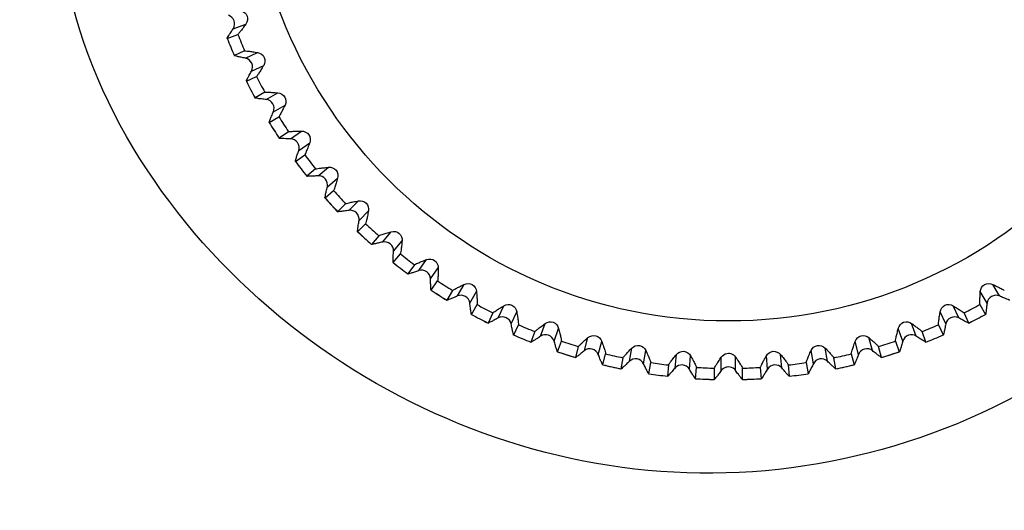
# Model space of a CAD drawing. Extents: x 230 to 4050, y 0 to 2754.
# Drawn here: x 2248 to 2276, y 977 to 991 of the extents above; entities that cross this region are included whole.
import ezdxf

# ---------------------------------------------------------------- set-up
doc = ezdxf.new("R2010")
doc.units = 0
doc.header["$LTSCALE"] = 2
doc.layers.get('0').update_dxf_attribs({"linetype": 'CONTINUOUS'})
doc.layers.add('SUNPOU', color=7, linetype='CONTINUOUS')
doc.styles.get("Standard").update_dxf_attribs({"font": 'romans.shx', "bigfont": 'extfont.shx'})
doc.dimstyles.get("Standard").update_dxf_attribs({"dimscale": 10, "dimtxt": 2, "dimasz": 3, "dimexe": 1, "dimexo": 1, "dimgap": 0.6, "dimtad": 3, "dimdec": 0, "dimzin": 0, "dimdsep": 46, "dimtxsty": 'STANDARD', "dimblk1": 'OPEN', "dimblk2": 'OPEN', "dimsah": 1, "dimcen": 1.5, "dimadec": 0, "dimazin": 0, "dimtfac": 1, "dimtdec": 0, "dimtmove": 0, "dimatfit": 0, "dimldrblk": 'DOTSMALL', "dimfxl": 1, "dimtvp": 1, "dimtolj": 1, "dimtzin": 0, "dimarcsym": 0})
doc.dimstyles.new('STANDARD$0', dxfattribs={"dimscale": 10, "dimtxt": 2, "dimasz": 3, "dimexe": 1, "dimexo": 1, "dimgap": 0.6, "dimtad": 3, "dimdec": 0, "dimzin": 0, "dimdsep": 46, "dimtxsty": 'STANDARD', "dimblk1": 'OPEN', "dimblk2": 'OPEN', "dimsah": 1, "dimcen": 1.5, "dimadec": 0, "dimazin": 0, "dimtfac": 1, "dimtdec": 0, "dimtmove": 0, "dimatfit": 0, "dimldrblk": 'DOTSMALL', "dimfxl": 1, "dimtvp": 1, "dimtolj": 1, "dimtzin": 0, "dimarcsym": 0})

# ---------------------------------------------------------------- blocks, each defined once
blk = doc.blocks.new('_OPEN')
at = {"color": 0, "linetype": 'ByBlock'}
for p, q in [((-1, 0.16667), (0, 0)), ((0, 0), (-1, -0.16667)), ((0, 0), (-1, 0))]:
    blk.add_line(p, q, dxfattribs=at)
blk = doc.blocks.new('*D27')
at = {"layer": 'SUNPOU', "color": 0, "linetype": 'ByBlock', "lineweight": -2}
for p, q in [((2685.861, 1259.937), (2685.861, 554.717)), ((1973.705, 1077.248), (1973.705, 554.717)), ((2003.705, 564.717), (2655.861, 564.717))]:
    blk.add_line(p, q, dxfattribs=at)
at = {"layer": 'SUNPOU', "color": 0, "lineweight": -2, "xscale": 30, "yscale": 30, "zscale": 30, "rotation": 180}
blk.add_blockref('_OPEN', (1973.705, 564.717), dxfattribs=at)
at = {"layer": 'SUNPOU', "color": 0, "lineweight": -2, "xscale": 30, "yscale": 30, "zscale": 30}
blk.add_blockref('_OPEN', (2685.861, 564.717), dxfattribs=at)
at = {"layer": 'SUNPOU', "color": 0, "insert": (2329.783, 580.717), "char_height": 20, "attachment_point": 5}
blk.add_mtext('\\A1;712', dxfattribs=at)
blk = doc.blocks.new('_DotSmall')
at = {"color": 0, "linetype": 'ByBlock', "const_width": 0.5}
blk.add_lwpolyline([(-0.0625, 0, 1), (0.0625, 0, 1)], format="xyb", close=True, dxfattribs=at)
blk = doc.blocks.new('*D28')
at = {"layer": 'SUNPOU', "color": 0, "linetype": 'ByBlock', "lineweight": -2}
for p, q in [((2685.868, 1260.177), (2685.868, 604.717)), ((2036.868, 1189.595), (2036.868, 604.717)), ((2066.868, 614.717), (2655.868, 614.717))]:
    blk.add_line(p, q, dxfattribs=at)
at = {"layer": 'SUNPOU', "color": 0, "lineweight": -2, "xscale": 30, "yscale": 30, "zscale": 30, "rotation": 180}
blk.add_blockref('_OPEN', (2036.868, 614.717), dxfattribs=at)
at = {"layer": 'SUNPOU', "color": 0, "lineweight": -2, "xscale": 30, "yscale": 30, "zscale": 30}
blk.add_blockref('_OPEN', (2685.868, 614.717), dxfattribs=at)
at = {"layer": 'SUNPOU', "color": 0, "insert": (2361.368, 630.717), "char_height": 20, "attachment_point": 5}
blk.add_mtext('\\A1;649', dxfattribs=at)
blk = doc.blocks.new('*D20')
at = {"layer": 'SUNPOU', "color": 0, "lineweight": -2}
for p, q in [((2166.16, 1072.573), (2396.696, 1072.573)), ((2386.696, 962.194), (2386.696, 1042.573)), ((2247.815, 932.194), (2396.696, 932.194))]:
    blk.add_line(p, q, dxfattribs=at)
at = {"layer": 'SUNPOU', "color": 0, "lineweight": -2, "xscale": 30, "yscale": 30, "zscale": 30}
for p, rotation in [((2386.696, 1072.573), 90), ((2386.696, 932.194), 270)]:
    blk.add_blockref('_OPEN', p, dxfattribs=dict(at, rotation=rotation))
at = {"layer": 'SUNPOU', "color": 0, "insert": (2370.696, 1002.384), "char_height": 20, "attachment_point": 5, "rotation": 90}
blk.add_mtext('\\A1;140', dxfattribs=at)
blk = doc.blocks.new('*D22')
at = {"layer": 'SUNPOU', "color": 0, "lineweight": -2}
for p, q in [((2166.16, 1072.573), (2346.696, 1072.573)), ((2336.696, 987.774), (2336.696, 1042.573)), ((2247.743, 957.774), (2346.696, 957.774))]:
    blk.add_line(p, q, dxfattribs=at)
at = {"layer": 'SUNPOU', "color": 0, "lineweight": -2, "xscale": 30, "yscale": 30, "zscale": 30}
for p, rotation in [((2336.696, 1072.573), 90), ((2336.696, 957.774), 270)]:
    blk.add_blockref('_OPEN', p, dxfattribs=dict(at, rotation=rotation))
at = {"layer": 'SUNPOU', "color": 0, "insert": (2320.696, 1015.174), "char_height": 20, "attachment_point": 5, "rotation": 90}
blk.add_mtext('\\A1;115', dxfattribs=at)

msp = doc.modelspace()

# ---------------------------------------------------------------- linework, layer by layer
at = {"color": 2}
for p, q in [((2254.034, 990.675), (2254.396, 990.807)), ((2253.861, 990.397), (2254.166, 990.508)), ((2253.861, 990.397), (2253.86, 990.397)), ((2254.066, 989.9), (2254.067, 989.901)), ((2254.361, 990.037), (2254.067, 989.901)), ((2254.385, 989.826), (2254.735, 989.989)), ((2254.558, 989.455), (2254.908, 989.618)), ((2254.411, 989.164), (2254.704, 989.301)), ((2254.411, 989.164), (2254.409, 989.164)), ((2254.939, 988.849), (2254.659, 988.687)), ((2254.982, 988.641), (2255.316, 988.834)), ((2254.658, 988.686), (2254.659, 988.687)), ((2255.187, 988.286), (2255.521, 988.479)), ((2255.065, 987.983), (2255.064, 987.983)), ((2255.065, 987.983), (2255.346, 988.145)), ((2255.619, 987.715), (2255.354, 987.53)), ((2255.68, 987.512), (2255.996, 987.733)), ((2255.354, 987.528), (2255.354, 987.53)), ((2255.915, 987.176), (2256.231, 987.397)), ((2255.82, 986.864), (2256.086, 987.049)), ((2255.82, 986.864), (2255.819, 986.864)), ((2256.396, 986.645), (2256.148, 986.437)), ((2256.474, 986.448), (2256.77, 986.696)), ((2256.147, 986.436), (2256.148, 986.437)), ((2256.737, 986.134), (2257.033, 986.382)), ((2256.67, 985.814), (2256.918, 986.023)), ((2256.669, 985.814), (2257.033, 985.417)), ((2256.67, 985.814), (2256.669, 985.814)), ((2257.262, 985.647), (2257.033, 985.418)), ((2257.358, 985.457), (2257.63, 985.73)), ((2257.033, 985.417), (2257.033, 985.418)), ((2257.647, 985.167), (2257.92, 985.44)), ((2257.608, 984.843), (2257.837, 985.072)), ((2257.607, 984.843), (2258.004, 984.479)), ((2257.608, 984.843), (2257.607, 984.843)), ((2258.324, 984.547), (2258.572, 984.843)), ((2258.004, 984.479), (2258.005, 984.48)), ((2258.213, 984.728), (2258.005, 984.48)), ((2258.638, 984.284), (2258.886, 984.579)), ((2258.627, 983.957), (2258.835, 984.206)), ((2258.627, 983.957), (2258.626, 983.957)), ((2259.366, 983.725), (2259.588, 984.041)), ((2259.24, 983.895), (2259.054, 983.63)), ((2259.054, 983.629), (2259.054, 983.63)), ((2259.702, 983.49), (2259.923, 983.806)), ((2259.72, 983.164), (2259.905, 983.429)), ((2259.72, 983.164), (2259.719, 983.164)), ((2260.335, 983.156), (2260.173, 982.875)), ((2260.476, 982.997), (2260.669, 983.331)), ((2260.831, 982.792), (2261.024, 983.126)), ((2275.691, 982.792), (2275.498, 983.126)), ((2276.046, 982.997), (2275.853, 983.331)), ((2260.173, 982.874), (2260.173, 982.875)), ((2260.877, 982.469), (2261.039, 982.749)), ((2261.491, 982.514), (2261.354, 982.22)), ((2261.645, 982.368), (2261.808, 982.718)), ((2262.017, 982.195), (2262.18, 982.544)), ((2274.506, 982.195), (2274.343, 982.544)), ((2274.877, 982.368), (2274.714, 982.718)), ((2275.168, 982.22), (2275.031, 982.514)), ((2275.483, 982.749), (2275.645, 982.469)), ((2260.877, 982.469), (2260.876, 982.468)), ((2261.354, 982.219), (2261.354, 982.22)), ((2262.865, 981.843), (2262.997, 982.206)), ((2273.657, 981.843), (2273.525, 982.206)), ((2275.168, 982.22), (2275.168, 982.219)), ((2275.646, 982.468), (2275.645, 982.469)), ((2262.091, 981.877), (2262.228, 982.17)), ((2262.698, 981.975), (2262.587, 981.671)), ((2263.25, 981.703), (2263.382, 982.066)), ((2273.273, 981.703), (2273.141, 982.066)), ((2273.935, 981.671), (2273.824, 981.975)), ((2274.295, 982.17), (2274.431, 981.877)), ((2262.091, 981.877), (2262.09, 981.876)), ((2262.588, 981.67), (2262.587, 981.671)), ((2263.351, 981.393), (2263.462, 981.697)), ((2264.125, 981.427), (2264.225, 981.8)), ((2264.521, 981.321), (2264.621, 981.694)), ((2272.001, 981.321), (2271.901, 981.694)), ((2272.397, 981.427), (2272.297, 981.8)), ((2273.06, 981.697), (2273.171, 981.393)), ((2273.935, 981.671), (2273.934, 981.67)), ((2274.432, 981.876), (2274.431, 981.877)), ((2263.351, 981.393), (2263.35, 981.392)), ((2263.35, 981.392), (2263.864, 981.23)), ((2263.948, 981.544), (2263.864, 981.231)), ((2265.417, 981.123), (2265.484, 981.502)), ((2265.821, 981.051), (2265.888, 981.431)), ((2270.701, 981.051), (2270.634, 981.431)), ((2271.105, 981.123), (2271.038, 981.502)), ((2272.658, 981.231), (2272.574, 981.544)), ((2272.658, 981.23), (2273.172, 981.392)), ((2273.172, 981.392), (2273.171, 981.393)), ((2263.864, 981.23), (2263.864, 981.231)), ((2264.649, 981.021), (2264.733, 981.334)), ((2265.23, 981.224), (2265.174, 980.905)), ((2265.975, 980.763), (2266.031, 981.082)), ((2266.731, 980.932), (2266.765, 981.316)), ((2267.139, 980.896), (2267.173, 981.28)), ((2268.056, 980.856), (2268.056, 981.242)), ((2268.466, 980.856), (2268.466, 981.242)), ((2269.383, 980.896), (2269.35, 981.28)), ((2269.791, 980.932), (2269.758, 981.316)), ((2270.491, 981.082), (2270.547, 980.763)), ((2271.348, 980.905), (2271.292, 981.224)), ((2271.789, 981.334), (2271.873, 981.021)), ((2272.658, 981.231), (2272.658, 981.23)), ((2264.649, 981.021), (2264.648, 981.02)), ((2264.648, 981.02), (2265.175, 980.904)), ((2265.175, 980.904), (2265.174, 980.905)), ((2266.536, 981.016), (2266.508, 980.693)), ((2267.318, 980.622), (2267.346, 980.945)), ((2267.855, 980.923), (2267.855, 980.599)), ((2268.668, 980.599), (2268.668, 980.923)), ((2269.176, 980.945), (2269.205, 980.622)), ((2270.014, 980.693), (2269.986, 981.016)), ((2271.348, 980.904), (2271.874, 981.02)), ((2271.348, 980.905), (2271.348, 980.904)), ((2271.874, 981.02), (2271.873, 981.021)), ((2265.975, 980.763), (2265.974, 980.763)), ((2266.508, 980.692), (2266.508, 980.693)), ((2267.318, 980.622), (2267.317, 980.622)), ((2267.855, 980.598), (2267.855, 980.599)), ((2268.668, 980.599), (2268.667, 980.598)), ((2269.205, 980.622), (2269.205, 980.622)), ((2270.014, 980.693), (2270.014, 980.692)), ((2270.548, 980.763), (2270.547, 980.763))]:
    msp.add_line(p, q, dxfattribs=at)
msp.add_circle((2268.261, 996.071), 13.792, dxfattribs=at)
for radius, start, end in [(15.153, 201.5368, 203.4632), (15.478, 201.5026, 203.4974), (15.477, 201.505, 203.495), (15.153, 206.5368, 208.4632), (15.478, 206.5026, 208.4974), (15.477, 206.505, 208.495), (15.478, 211.5026, 213.4974), (15.477, 211.505, 213.495), (15.153, 211.5368, 213.4632), (15.153, 216.5368, 218.4632), (15.478, 216.5026, 218.4974), (15.477, 216.505, 218.495), (15.153, 221.5368, 223.4632), (15.477, 221.505, 223.495), (15.153, 226.5368, 228.4632), (15.477, 226.505, 228.495), (15.153, 231.5368, 233.4632), (15.478, 231.5026, 233.4974), (15.477, 231.505, 233.495), (15.153, 236.5368, 238.4632), (15.478, 236.5026, 238.4974), (15.477, 236.505, 238.495), (15.153, 241.5368, 243.4632), (15.153, 296.5368, 298.4632), (15.478, 241.5026, 243.4974), (15.477, 241.505, 243.495), (15.477, 296.505, 298.495), (15.478, 296.5026, 298.4974), (15.153, 246.5368, 248.4632), (15.153, 291.5368, 293.4632), (15.478, 246.5026, 248.4974), (15.477, 246.505, 248.495), (15.153, 251.5368, 253.4632), (15.153, 286.5368, 288.4632), (15.478, 291.5026, 293.4974), (15.477, 291.505, 293.495), (15.477, 251.505, 253.495), (15.477, 286.505, 288.495), (15.153, 256.5368, 258.4632), (15.153, 261.5368, 263.4632), (15.153, 276.5368, 278.4632), (15.153, 281.5368, 283.4632), (15.477, 256.505, 258.495), (15.153, 266.5368, 268.4632), (15.153, 271.5368, 273.4632), (15.477, 281.505, 283.495), (15.478, 261.5026, 263.4974), (15.477, 261.505, 263.495), (15.478, 266.5026, 268.4974), (15.477, 266.505, 268.495), (15.478, 271.5026, 273.4974), (15.477, 271.505, 273.495), (15.478, 276.5026, 278.4974), (15.477, 276.505, 278.495)]:
    msp.add_arc((2268.261, 996.071), radius, start, end, dxfattribs=at)
for points, knots in [([(2285.447, 991.525), (2284.612, 987.627), (2279.587, 980.417), (2267.443, 976.586), (2255.566, 980.677), (2250.416, 987.538), (2249.421, 991.341)], [0, 0, 0, 0, 0.251633, 0.502997, 0.751919, 1, 1, 1, 1]), ([(2254.034, 990.675), (2254.076, 990.738), (2254.098, 990.916), (2253.967, 991.038), (2253.894, 991.059)], [0, 0, 0, 0, 0.499986, 1, 1, 1, 1]), ([(2254.256, 991.191), (2254.332, 991.173), (2254.474, 991.053), (2254.442, 990.869), (2254.396, 990.807)], [0, 0, 0, 0, 0.500254, 1, 1, 1, 1]), ([(2254.396, 990.807), (2254.366, 990.766), (2254.312, 990.694), (2254.244, 990.599), (2254.195, 990.545), (2254.175, 990.512), (2254.166, 990.508)], [0, 0, 0, 0, 0.403805, 0.715128, 0.917709, 1, 1, 1, 1]), ([(2253.86, 990.397), (2253.857, 990.405), (2253.883, 990.433), (2253.907, 990.486), (2253.967, 990.571), (2254.009, 990.637), (2254.034, 990.675)], [0, 0, 0, 0, 0.075535, 0.275309, 0.588535, 1, 1, 1, 1]), ([(2254.385, 989.826), (2254.341, 989.835), (2254.265, 989.852), (2254.162, 989.87), (2254.108, 989.891), (2254.07, 989.892), (2254.066, 989.9)], [0, 0, 0, 0, 0.411462, 0.72469, 0.924464, 1, 1, 1, 1]), ([(2254.361, 990.037), (2254.37, 990.042), (2254.408, 990.032), (2254.48, 990.029), (2254.596, 990.01), (2254.684, 989.997), (2254.735, 989.989)], [0, 0, 0, 0, 0.082283, 0.284815, 0.596104, 1, 1, 1, 1]), ([(2254.735, 989.989), (2254.811, 989.978), (2254.964, 989.87), (2254.948, 989.685), (2254.908, 989.618)], [0, 0, 0, 0, 0.500023, 1, 1, 1, 1]), ([(2254.558, 989.455), (2254.595, 989.522), (2254.601, 989.701), (2254.46, 989.811), (2254.385, 989.826)], [0, 0, 0, 0, 0.499986, 1, 1, 1, 1]), ([(2254.908, 989.618), (2254.881, 989.575), (2254.834, 989.499), (2254.775, 989.398), (2254.73, 989.34), (2254.713, 989.305), (2254.704, 989.301)], [0, 0, 0, 0, 0.403805, 0.715128, 0.917709, 1, 1, 1, 1]), ([(2254.409, 989.164), (2254.406, 989.171), (2254.429, 989.201), (2254.448, 989.256), (2254.501, 989.347), (2254.537, 989.416), (2254.558, 989.455)], [0, 0, 0, 0, 0.075535, 0.275309, 0.588535, 1, 1, 1, 1]), ([(2254.939, 988.849), (2254.948, 988.854), (2254.987, 988.848), (2255.06, 988.851), (2255.176, 988.842), (2255.266, 988.837), (2255.316, 988.834)], [0, 0, 0, 0, 0.082283, 0.284815, 0.596104, 1, 1, 1, 1]), ([(2255.316, 988.834), (2255.394, 988.829), (2255.555, 988.735), (2255.555, 988.549), (2255.521, 988.479)], [0, 0, 0, 0, 0.500254, 1, 1, 1, 1]), ([(2254.982, 988.641), (2254.937, 988.646), (2254.86, 988.656), (2254.756, 988.664), (2254.7, 988.681), (2254.662, 988.679), (2254.658, 988.686)], [0, 0, 0, 0, 0.411462, 0.72469, 0.924464, 1, 1, 1, 1]), ([(2255.187, 988.286), (2255.217, 988.356), (2255.208, 988.535), (2255.058, 988.632), (2254.982, 988.641)], [0, 0, 0, 0, 0.499986, 1, 1, 1, 1]), ([(2255.521, 988.479), (2255.499, 988.433), (2255.458, 988.354), (2255.408, 988.248), (2255.369, 988.187), (2255.355, 988.15), (2255.346, 988.145)], [0, 0, 0, 0, 0.403805, 0.715128, 0.917709, 1, 1, 1, 1]), ([(2255.064, 987.983), (2255.06, 987.99), (2255.081, 988.021), (2255.095, 988.078), (2255.139, 988.173), (2255.169, 988.245), (2255.187, 988.286)], [0, 0, 0, 0, 0.075535, 0.275309, 0.588535, 1, 1, 1, 1]), ([(2255.619, 987.715), (2255.628, 987.721), (2255.667, 987.718), (2255.739, 987.728), (2255.856, 987.729), (2255.945, 987.732), (2255.996, 987.733)], [0, 0, 0, 0, 0.082283, 0.284815, 0.596104, 1, 1, 1, 1]), ([(2255.996, 987.733), (2256.074, 987.735), (2256.243, 987.656), (2256.259, 987.47), (2256.231, 987.397)], [0, 0, 0, 0, 0.500254, 1, 1, 1, 1]), ([(2255.68, 987.512), (2255.635, 987.513), (2255.557, 987.516), (2255.453, 987.516), (2255.396, 987.527), (2255.358, 987.522), (2255.354, 987.528)], [0, 0, 0, 0, 0.411462, 0.72469, 0.924464, 1, 1, 1, 1]), ([(2255.915, 987.176), (2255.939, 987.248), (2255.914, 987.426), (2255.756, 987.51), (2255.68, 987.512)], [0, 0, 0, 0, 0.499986, 1, 1, 1, 1]), ([(2256.231, 987.397), (2256.213, 987.35), (2256.179, 987.267), (2256.138, 987.158), (2256.105, 987.093), (2256.094, 987.055), (2256.086, 987.049)], [0, 0, 0, 0, 0.403805, 0.715128, 0.917709, 1, 1, 1, 1]), ([(2255.819, 986.864), (2255.814, 986.87), (2255.833, 986.903), (2255.841, 986.961), (2255.877, 987.059), (2255.901, 987.134), (2255.915, 987.176)], [0, 0, 0, 0, 0.075535, 0.275309, 0.588535, 1, 1, 1, 1]), ([(2256.396, 986.645), (2256.404, 986.652), (2256.443, 986.652), (2256.514, 986.668), (2256.63, 986.679), (2256.719, 986.69), (2256.77, 986.696)], [0, 0, 0, 0, 0.082283, 0.284815, 0.596104, 1, 1, 1, 1]), ([(2256.737, 986.134), (2256.755, 986.208), (2256.715, 986.382), (2256.55, 986.453), (2256.474, 986.448)], [0, 0, 0, 0, 0.499986, 1, 1, 1, 1]), ([(2256.77, 986.696), (2256.847, 986.704), (2257.022, 986.64), (2257.055, 986.456), (2257.033, 986.382)], [0, 0, 0, 0, 0.500254, 1, 1, 1, 1]), ([(2256.474, 986.448), (2256.429, 986.445), (2256.351, 986.441), (2256.247, 986.432), (2256.189, 986.438), (2256.152, 986.43), (2256.147, 986.436)], [0, 0, 0, 0, 0.411462, 0.72469, 0.924464, 1, 1, 1, 1]), ([(2257.033, 986.382), (2257.019, 986.333), (2256.993, 986.248), (2256.961, 986.135), (2256.933, 986.068), (2256.926, 986.029), (2256.918, 986.023)], [0, 0, 0, 0, 0.403805, 0.715128, 0.917709, 1, 1, 1, 1]), ([(2256.669, 985.814), (2256.664, 985.82), (2256.679, 985.855), (2256.682, 985.914), (2256.71, 986.014), (2256.727, 986.09), (2256.737, 986.134)], [0, 0, 0, 0, 0.075535, 0.275309, 0.588535, 1, 1, 1, 1]), ([(2257.262, 985.647), (2257.27, 985.654), (2257.309, 985.658), (2257.378, 985.68), (2257.493, 985.701), (2257.581, 985.72), (2257.63, 985.73)], [0, 0, 0, 0, 0.082283, 0.284815, 0.596104, 1, 1, 1, 1]), ([(2257.63, 985.73), (2257.707, 985.745), (2257.887, 985.696), (2257.935, 985.516), (2257.92, 985.44)], [0, 0, 0, 0, 0.500254, 1, 1, 1, 1]), ([(2257.358, 985.457), (2257.313, 985.45), (2257.236, 985.44), (2257.133, 985.422), (2257.075, 985.423), (2257.039, 985.411), (2257.033, 985.417)], [0, 0, 0, 0, 0.411462, 0.72469, 0.924464, 1, 1, 1, 1]), ([(2257.647, 985.167), (2257.659, 985.243), (2257.603, 985.413), (2257.433, 985.468), (2257.358, 985.457)], [0, 0, 0, 0, 0.499986, 1, 1, 1, 1]), ([(2257.92, 985.44), (2257.91, 985.39), (2257.892, 985.303), (2257.87, 985.188), (2257.848, 985.119), (2257.845, 985.08), (2257.837, 985.072)], [0, 0, 0, 0, 0.403805, 0.715128, 0.917709, 1, 1, 1, 1]), ([(2257.607, 984.843), (2257.601, 984.849), (2257.613, 984.884), (2257.612, 984.943), (2257.63, 985.046), (2257.64, 985.123), (2257.647, 985.167)], [0, 0, 0, 0, 0.075535, 0.275309, 0.588535, 1, 1, 1, 1]), ([(2258.213, 984.728), (2258.219, 984.736), (2258.258, 984.743), (2258.325, 984.771), (2258.438, 984.802), (2258.523, 984.828), (2258.572, 984.843)], [0, 0, 0, 0, 0.082283, 0.284815, 0.596104, 1, 1, 1, 1]), ([(2258.572, 984.843), (2258.647, 984.864), (2258.83, 984.832), (2258.894, 984.657), (2258.886, 984.579)], [0, 0, 0, 0, 0.500254, 1, 1, 1, 1]), ([(2258.324, 984.547), (2258.281, 984.537), (2258.204, 984.52), (2258.104, 984.492), (2258.045, 984.489), (2258.011, 984.473), (2258.004, 984.479)], [0, 0, 0, 0, 0.411462, 0.72469, 0.924464, 1, 1, 1, 1]), ([(2258.638, 984.284), (2258.643, 984.36), (2258.573, 984.525), (2258.398, 984.565), (2258.324, 984.547)], [0, 0, 0, 0, 0.499986, 1, 1, 1, 1]), ([(2258.886, 984.579), (2258.88, 984.529), (2258.87, 984.44), (2258.858, 984.324), (2258.843, 984.253), (2258.842, 984.214), (2258.835, 984.206)], [0, 0, 0, 0, 0.403805, 0.715128, 0.917709, 1, 1, 1, 1]), ([(2258.626, 983.957), (2258.62, 983.962), (2258.629, 983.999), (2258.622, 984.057), (2258.632, 984.161), (2258.635, 984.239), (2258.638, 984.284)], [0, 0, 0, 0, 0.075535, 0.275309, 0.588535, 1, 1, 1, 1]), ([(2259.24, 983.895), (2259.246, 983.904), (2259.283, 983.915), (2259.348, 983.948), (2259.457, 983.989), (2259.54, 984.023), (2259.588, 984.041)], [0, 0, 0, 0, 0.082298, 0.284864, 0.596159, 1, 1, 1, 1]), ([(2259.588, 984.041), (2259.66, 984.069), (2259.846, 984.053), (2259.925, 983.884), (2259.923, 983.806)], [0, 0, 0, 0, 0.500255, 1, 1, 1, 1]), ([(2259.366, 983.725), (2259.324, 983.711), (2259.249, 983.687), (2259.152, 983.651), (2259.094, 983.642), (2259.06, 983.624), (2259.054, 983.629)], [0, 0, 0, 0, 0.411424, 0.724679, 0.924452, 1, 1, 1, 1]), ([(2259.702, 983.49), (2259.7, 983.566), (2259.616, 983.724), (2259.439, 983.749), (2259.366, 983.725)], [0, 0, 0, 0, 0.499627, 1, 1, 1, 1]), ([(2259.923, 983.806), (2259.922, 983.755), (2259.919, 983.666), (2259.918, 983.549), (2259.908, 983.477), (2259.911, 983.438), (2259.905, 983.429)], [0, 0, 0, 0, 0.403805, 0.715128, 0.917709, 1, 1, 1, 1]), ([(2259.719, 983.163), (2259.712, 983.168), (2259.717, 983.205), (2259.706, 983.263), (2259.706, 983.367), (2259.703, 983.445), (2259.702, 983.49)], [0, 0, 0, 0, 0.075535, 0.275309, 0.588535, 1, 1, 1, 1]), ([(2260.669, 983.331), (2260.739, 983.365), (2260.925, 983.365), (2261.019, 983.203), (2261.024, 983.126)], [0, 0, 0, 0, 0.500254, 1, 1, 1, 1]), ([(2275.498, 983.126), (2275.503, 983.204), (2275.597, 983.365), (2275.783, 983.365), (2275.853, 983.331)], [0, 0, 0, 0, 0.500254, 1, 1, 1, 1]), ([(2260.335, 983.156), (2260.34, 983.164), (2260.377, 983.178), (2260.438, 983.217), (2260.544, 983.268), (2260.624, 983.308), (2260.669, 983.331)], [0, 0, 0, 0, 0.082283, 0.284815, 0.596104, 1, 1, 1, 1]), ([(2261.024, 983.126), (2261.027, 983.075), (2261.032, 982.986), (2261.041, 982.869), (2261.038, 982.797), (2261.044, 982.758), (2261.039, 982.749)], [0, 0, 0, 0, 0.403805, 0.715128, 0.917709, 1, 1, 1, 1]), ([(2275.483, 982.749), (2275.478, 982.758), (2275.484, 982.797), (2275.481, 982.869), (2275.49, 982.986), (2275.495, 983.075), (2275.498, 983.126)], [0, 0, 0, 0, 0.082283, 0.284815, 0.596104, 1, 1, 1, 1]), ([(2275.853, 983.331), (2275.899, 983.308), (2275.978, 983.268), (2276.084, 983.217), (2276.145, 983.178), (2276.182, 983.164), (2276.187, 983.156)], [0, 0, 0, 0, 0.403805, 0.715128, 0.917709, 1, 1, 1, 1]), ([(2260.476, 982.997), (2260.435, 982.979), (2260.363, 982.949), (2260.269, 982.904), (2260.212, 982.891), (2260.18, 982.87), (2260.173, 982.874)], [0, 0, 0, 0, 0.411462, 0.72469, 0.924464, 1, 1, 1, 1]), ([(2260.831, 982.792), (2260.822, 982.868), (2260.725, 983.018), (2260.546, 983.027), (2260.476, 982.997)], [0, 0, 0, 0, 0.499986, 1, 1, 1, 1]), ([(2260.876, 982.468), (2260.869, 982.472), (2260.871, 982.51), (2260.855, 982.566), (2260.846, 982.67), (2260.836, 982.747), (2260.831, 982.792)], [0, 0, 0, 0, 0.075535, 0.275309, 0.588535, 1, 1, 1, 1]), ([(2275.691, 982.792), (2275.686, 982.747), (2275.676, 982.67), (2275.667, 982.566), (2275.651, 982.51), (2275.653, 982.472), (2275.646, 982.468)], [0, 0, 0, 0, 0.411462, 0.72469, 0.924464, 1, 1, 1, 1]), ([(2276.046, 982.997), (2275.976, 983.027), (2275.797, 983.018), (2275.7, 982.868), (2275.691, 982.792)], [0, 0, 0, 0, 0.499986, 1, 1, 1, 1]), ([(2276.349, 982.874), (2276.342, 982.87), (2276.31, 982.891), (2276.253, 982.904), (2276.159, 982.949), (2276.087, 982.979), (2276.046, 982.997)], [0, 0, 0, 0, 0.075535, 0.275309, 0.588535, 1, 1, 1, 1]), ([(2261.491, 982.514), (2261.495, 982.523), (2261.531, 982.54), (2261.588, 982.584), (2261.689, 982.644), (2261.765, 982.691), (2261.808, 982.718)], [0, 0, 0, 0, 0.082283, 0.284815, 0.596104, 1, 1, 1, 1]), ([(2261.808, 982.718), (2261.875, 982.758), (2262.061, 982.774), (2262.168, 982.621), (2262.18, 982.544)], [0, 0, 0, 0, 0.500254, 1, 1, 1, 1]), ([(2262.18, 982.544), (2262.187, 982.494), (2262.2, 982.406), (2262.219, 982.29), (2262.222, 982.218), (2262.232, 982.18), (2262.228, 982.17)], [0, 0, 0, 0, 0.403805, 0.715128, 0.917709, 1, 1, 1, 1]), ([(2274.295, 982.17), (2274.29, 982.18), (2274.3, 982.218), (2274.303, 982.29), (2274.322, 982.406), (2274.335, 982.494), (2274.343, 982.544)], [0, 0, 0, 0, 0.082283, 0.284815, 0.596104, 1, 1, 1, 1]), ([(2274.343, 982.544), (2274.354, 982.621), (2274.462, 982.774), (2274.647, 982.758), (2274.714, 982.718)], [0, 0, 0, 0, 0.500254, 1, 1, 1, 1]), ([(2274.714, 982.718), (2274.757, 982.691), (2274.833, 982.644), (2274.934, 982.584), (2274.992, 982.54), (2275.027, 982.523), (2275.031, 982.514)], [0, 0, 0, 0, 0.403805, 0.715128, 0.917709, 1, 1, 1, 1]), ([(2261.645, 982.368), (2261.606, 982.346), (2261.537, 982.31), (2261.447, 982.258), (2261.391, 982.239), (2261.362, 982.216), (2261.354, 982.219)], [0, 0, 0, 0, 0.411462, 0.72469, 0.924464, 1, 1, 1, 1]), ([(2262.017, 982.195), (2262.002, 982.27), (2261.891, 982.411), (2261.712, 982.404), (2261.645, 982.368)], [0, 0, 0, 0, 0.499986, 1, 1, 1, 1]), ([(2262.698, 981.975), (2262.702, 981.985), (2262.736, 982.005), (2262.789, 982.054), (2262.884, 982.122), (2262.956, 982.176), (2262.997, 982.206)], [0, 0, 0, 0, 0.082283, 0.284815, 0.596104, 1, 1, 1, 1]), ([(2262.997, 982.206), (2263.059, 982.252), (2263.243, 982.284), (2263.363, 982.141), (2263.382, 982.066)], [0, 0, 0, 0, 0.500254, 1, 1, 1, 1]), ([(2273.141, 982.066), (2273.159, 982.141), (2273.279, 982.284), (2273.463, 982.252), (2273.525, 982.206)], [0, 0, 0, 0, 0.500254, 1, 1, 1, 1]), ([(2273.525, 982.206), (2273.566, 982.176), (2273.638, 982.122), (2273.733, 982.054), (2273.787, 982.005), (2273.82, 981.985), (2273.824, 981.975)], [0, 0, 0, 0, 0.403805, 0.715128, 0.917709, 1, 1, 1, 1]), ([(2274.877, 982.368), (2274.81, 982.404), (2274.631, 982.411), (2274.521, 982.27), (2274.506, 982.195)], [0, 0, 0, 0, 0.499986, 1, 1, 1, 1]), ([(2275.168, 982.219), (2275.161, 982.216), (2275.131, 982.239), (2275.076, 982.258), (2274.985, 982.31), (2274.916, 982.346), (2274.877, 982.368)], [0, 0, 0, 0, 0.075535, 0.275309, 0.588535, 1, 1, 1, 1]), ([(2262.09, 981.876), (2262.082, 981.879), (2262.081, 981.917), (2262.06, 981.972), (2262.042, 982.075), (2262.025, 982.151), (2262.017, 982.195)], [0, 0, 0, 0, 0.075535, 0.275309, 0.588535, 1, 1, 1, 1]), ([(2263.382, 982.066), (2263.394, 982.017), (2263.414, 981.929), (2263.443, 981.816), (2263.453, 981.744), (2263.466, 981.707), (2263.462, 981.697)], [0, 0, 0, 0, 0.403805, 0.715128, 0.917709, 1, 1, 1, 1]), ([(2273.06, 981.697), (2273.057, 981.707), (2273.07, 981.744), (2273.079, 981.816), (2273.108, 981.929), (2273.128, 982.017), (2273.141, 982.066)], [0, 0, 0, 0, 0.082283, 0.284815, 0.596104, 1, 1, 1, 1]), ([(2274.506, 982.195), (2274.497, 982.151), (2274.48, 982.075), (2274.462, 981.972), (2274.441, 981.917), (2274.44, 981.879), (2274.432, 981.876)], [0, 0, 0, 0, 0.411462, 0.72469, 0.924464, 1, 1, 1, 1]), ([(2262.865, 981.843), (2262.827, 981.819), (2262.762, 981.777), (2262.676, 981.716), (2262.623, 981.693), (2262.595, 981.667), (2262.588, 981.67)], [0, 0, 0, 0, 0.411462, 0.72469, 0.924464, 1, 1, 1, 1]), ([(2263.25, 981.703), (2263.228, 981.777), (2263.106, 981.907), (2262.928, 981.886), (2262.865, 981.843)], [0, 0, 0, 0, 0.499986, 1, 1, 1, 1]), ([(2263.35, 981.392), (2263.343, 981.395), (2263.338, 981.433), (2263.312, 981.485), (2263.286, 981.586), (2263.262, 981.66), (2263.25, 981.703)], [0, 0, 0, 0, 0.075535, 0.275309, 0.588535, 1, 1, 1, 1]), ([(2263.948, 981.544), (2263.951, 981.554), (2263.982, 981.577), (2264.032, 981.631), (2264.12, 981.707), (2264.187, 981.766), (2264.225, 981.8)], [0, 0, 0, 0, 0.082283, 0.284815, 0.596104, 1, 1, 1, 1]), ([(2264.225, 981.8), (2264.284, 981.851), (2264.464, 981.899), (2264.596, 981.767), (2264.621, 981.694)], [0, 0, 0, 0, 0.500254, 1, 1, 1, 1]), ([(2264.621, 981.694), (2264.637, 981.646), (2264.665, 981.561), (2264.704, 981.45), (2264.72, 981.38), (2264.736, 981.344), (2264.733, 981.334)], [0, 0, 0, 0, 0.403805, 0.715128, 0.917709, 1, 1, 1, 1]), ([(2271.789, 981.334), (2271.786, 981.344), (2271.803, 981.38), (2271.818, 981.45), (2271.857, 981.561), (2271.885, 981.646), (2271.901, 981.694)], [0, 0, 0, 0, 0.082283, 0.284815, 0.596104, 1, 1, 1, 1]), ([(2271.901, 981.694), (2271.926, 981.768), (2272.058, 981.899), (2272.239, 981.851), (2272.297, 981.8)], [0, 0, 0, 0, 0.500254, 1, 1, 1, 1]), ([(2272.297, 981.8), (2272.335, 981.766), (2272.402, 981.707), (2272.491, 981.631), (2272.54, 981.577), (2272.572, 981.554), (2272.574, 981.544)], [0, 0, 0, 0, 0.403805, 0.715128, 0.917709, 1, 1, 1, 1]), ([(2273.273, 981.703), (2273.26, 981.66), (2273.236, 981.586), (2273.21, 981.485), (2273.184, 981.433), (2273.18, 981.395), (2273.172, 981.392)], [0, 0, 0, 0, 0.411462, 0.72469, 0.924464, 1, 1, 1, 1]), ([(2273.657, 981.843), (2273.594, 981.886), (2273.416, 981.907), (2273.294, 981.777), (2273.273, 981.703)], [0, 0, 0, 0, 0.499986, 1, 1, 1, 1]), ([(2273.934, 981.67), (2273.927, 981.667), (2273.899, 981.693), (2273.846, 981.716), (2273.761, 981.777), (2273.695, 981.819), (2273.657, 981.843)], [0, 0, 0, 0, 0.075535, 0.275309, 0.588535, 1, 1, 1, 1]), ([(2264.125, 981.427), (2264.09, 981.399), (2264.028, 981.352), (2263.949, 981.284), (2263.897, 981.256), (2263.872, 981.228), (2263.864, 981.23)], [0, 0, 0, 0, 0.411462, 0.72469, 0.924464, 1, 1, 1, 1]), ([(2264.521, 981.321), (2264.493, 981.392), (2264.36, 981.512), (2264.185, 981.475), (2264.125, 981.427)], [0, 0, 0, 0, 0.499986, 1, 1, 1, 1]), ([(2265.23, 981.224), (2265.232, 981.234), (2265.262, 981.259), (2265.306, 981.317), (2265.388, 981.4), (2265.449, 981.466), (2265.484, 981.502)], [0, 0, 0, 0, 0.082283, 0.284815, 0.596104, 1, 1, 1, 1]), ([(2265.484, 981.502), (2265.538, 981.559), (2265.713, 981.622), (2265.856, 981.502), (2265.888, 981.431)], [0, 0, 0, 0, 0.500254, 1, 1, 1, 1]), ([(2265.888, 981.431), (2265.908, 981.385), (2265.943, 981.302), (2265.992, 981.196), (2266.014, 981.127), (2266.033, 981.093), (2266.031, 981.082)], [0, 0, 0, 0, 0.403805, 0.715128, 0.917709, 1, 1, 1, 1]), ([(2266.765, 981.316), (2266.813, 981.377), (2266.982, 981.455), (2267.135, 981.348), (2267.173, 981.28)], [0, 0, 0, 0, 0.500254, 1, 1, 1, 1]), ([(2269.35, 981.28), (2269.387, 981.348), (2269.54, 981.455), (2269.709, 981.376), (2269.758, 981.316)], [0, 0, 0, 0, 0.500254, 1, 1, 1, 1]), ([(2270.491, 981.082), (2270.489, 981.093), (2270.509, 981.127), (2270.531, 981.196), (2270.579, 981.302), (2270.614, 981.385), (2270.634, 981.431)], [0, 0, 0, 0, 0.082283, 0.284815, 0.596104, 1, 1, 1, 1]), ([(2270.634, 981.431), (2270.666, 981.502), (2270.809, 981.622), (2270.984, 981.559), (2271.038, 981.502)], [0, 0, 0, 0, 0.500254, 1, 1, 1, 1]), ([(2271.038, 981.502), (2271.073, 981.466), (2271.134, 981.4), (2271.216, 981.317), (2271.26, 981.259), (2271.29, 981.234), (2271.292, 981.224)], [0, 0, 0, 0, 0.403805, 0.715128, 0.917709, 1, 1, 1, 1]), ([(2272.397, 981.427), (2272.337, 981.475), (2272.162, 981.512), (2272.029, 981.392), (2272.001, 981.321)], [0, 0, 0, 0, 0.499986, 1, 1, 1, 1]), ([(2272.658, 981.23), (2272.65, 981.228), (2272.625, 981.256), (2272.573, 981.284), (2272.494, 981.352), (2272.432, 981.399), (2272.397, 981.427)], [0, 0, 0, 0, 0.075535, 0.275309, 0.588535, 1, 1, 1, 1]), ([(2264.648, 981.02), (2264.64, 981.022), (2264.633, 981.059), (2264.602, 981.109), (2264.567, 981.207), (2264.537, 981.279), (2264.521, 981.321)], [0, 0, 0, 0, 0.075535, 0.275309, 0.588535, 1, 1, 1, 1]), ([(2265.417, 981.123), (2265.385, 981.092), (2265.327, 981.039), (2265.254, 980.965), (2265.205, 980.932), (2265.183, 980.902), (2265.175, 980.904)], [0, 0, 0, 0, 0.411462, 0.72469, 0.924464, 1, 1, 1, 1]), ([(2265.821, 981.051), (2265.787, 981.12), (2265.644, 981.227), (2265.473, 981.175), (2265.417, 981.123)], [0, 0, 0, 0, 0.499986, 1, 1, 1, 1]), ([(2266.536, 981.016), (2266.537, 981.026), (2266.564, 981.054), (2266.603, 981.115), (2266.678, 981.206), (2266.733, 981.276), (2266.765, 981.316)], [0, 0, 0, 0, 0.082283, 0.284815, 0.596104, 1, 1, 1, 1]), ([(2267.173, 981.28), (2267.197, 981.236), (2267.239, 981.157), (2267.297, 981.055), (2267.325, 980.988), (2267.347, 980.955), (2267.346, 980.945)], [0, 0, 0, 0, 0.403805, 0.715128, 0.917709, 1, 1, 1, 1]), ([(2267.855, 980.923), (2267.855, 980.933), (2267.88, 980.964), (2267.913, 981.028), (2267.979, 981.124), (2268.028, 981.199), (2268.056, 981.242)], [0, 0, 0, 0, 0.082283, 0.284815, 0.596104, 1, 1, 1, 1]), ([(2268.056, 981.242), (2268.066, 981.256), (2268.116, 981.317), (2268.199, 981.353), (2268.261, 981.353)], [0, 0, 0, 0, 0.214593, 1, 1, 1, 1]), ([(2268.261, 981.353), (2268.284, 981.353), (2268.364, 981.342), (2268.434, 981.289), (2268.466, 981.242)], [0, 0, 0, 0, 0.290154, 1, 1, 1, 1]), ([(2268.466, 981.242), (2268.494, 981.199), (2268.543, 981.124), (2268.609, 981.028), (2268.643, 980.964), (2268.668, 980.933), (2268.668, 980.923)], [0, 0, 0, 0, 0.403805, 0.715128, 0.917709, 1, 1, 1, 1]), ([(2269.176, 980.945), (2269.176, 980.955), (2269.198, 980.988), (2269.226, 981.055), (2269.283, 981.157), (2269.325, 981.236), (2269.35, 981.28)], [0, 0, 0, 0, 0.082283, 0.284815, 0.596104, 1, 1, 1, 1]), ([(2269.758, 981.316), (2269.789, 981.276), (2269.845, 981.206), (2269.919, 981.116), (2269.958, 981.054), (2269.985, 981.026), (2269.986, 981.016)], [0, 0, 0, 0, 0.403805, 0.715128, 0.917709, 1, 1, 1, 1]), ([(2271.105, 981.123), (2271.05, 981.175), (2270.878, 981.227), (2270.735, 981.12), (2270.701, 981.051)], [0, 0, 0, 0, 0.499986, 1, 1, 1, 1]), ([(2271.348, 980.904), (2271.34, 980.902), (2271.317, 980.932), (2271.268, 980.965), (2271.195, 981.039), (2271.137, 981.092), (2271.105, 981.123)], [0, 0, 0, 0, 0.075535, 0.275309, 0.588535, 1, 1, 1, 1]), ([(2272.001, 981.321), (2271.985, 981.279), (2271.955, 981.207), (2271.92, 981.109), (2271.889, 981.059), (2271.882, 981.022), (2271.874, 981.02)], [0, 0, 0, 0, 0.411462, 0.72469, 0.924464, 1, 1, 1, 1]), ([(2265.974, 980.763), (2265.966, 980.764), (2265.955, 980.8), (2265.92, 980.847), (2265.877, 980.942), (2265.841, 981.011), (2265.821, 981.051)], [0, 0, 0, 0, 0.075535, 0.275309, 0.588535, 1, 1, 1, 1]), ([(2266.731, 980.932), (2266.701, 980.898), (2266.649, 980.84), (2266.582, 980.76), (2266.536, 980.724), (2266.516, 980.691), (2266.508, 980.692)], [0, 0, 0, 0, 0.411462, 0.72469, 0.924464, 1, 1, 1, 1]), ([(2267.139, 980.896), (2267.099, 980.961), (2266.947, 981.056), (2266.781, 980.989), (2266.731, 980.932)], [0, 0, 0, 0, 0.499986, 1, 1, 1, 1]), ([(2267.317, 980.622), (2267.309, 980.622), (2267.295, 980.657), (2267.256, 980.701), (2267.204, 980.792), (2267.162, 980.858), (2267.139, 980.896)], [0, 0, 0, 0, 0.075535, 0.275309, 0.588535, 1, 1, 1, 1]), ([(2268.056, 980.856), (2268.03, 980.82), (2267.982, 980.758), (2267.923, 980.672), (2267.88, 980.632), (2267.863, 980.598), (2267.855, 980.598)], [0, 0, 0, 0, 0.411462, 0.72469, 0.924464, 1, 1, 1, 1]), ([(2268.261, 980.958), (2268.238, 980.958), (2268.16, 980.948), (2268.089, 980.9), (2268.056, 980.856)], [0, 0, 0, 0, 0.295722, 1, 1, 1, 1]), ([(2268.466, 980.856), (2268.456, 980.869), (2268.404, 980.927), (2268.323, 980.958), (2268.261, 980.958)], [0, 0, 0, 0, 0.207546, 1, 1, 1, 1]), ([(2268.667, 980.598), (2268.659, 980.598), (2268.642, 980.632), (2268.599, 980.672), (2268.54, 980.758), (2268.492, 980.82), (2268.466, 980.856)], [0, 0, 0, 0, 0.075535, 0.275309, 0.588535, 1, 1, 1, 1]), ([(2269.383, 980.896), (2269.36, 980.858), (2269.318, 980.792), (2269.266, 980.701), (2269.227, 980.657), (2269.214, 980.622), (2269.205, 980.622)], [0, 0, 0, 0, 0.411462, 0.72469, 0.924464, 1, 1, 1, 1]), ([(2269.791, 980.932), (2269.741, 980.989), (2269.575, 981.056), (2269.423, 980.961), (2269.383, 980.896)], [0, 0, 0, 0, 0.499986, 1, 1, 1, 1]), ([(2270.014, 980.692), (2270.006, 980.691), (2269.986, 980.724), (2269.94, 980.76), (2269.874, 980.84), (2269.821, 980.898), (2269.791, 980.932)], [0, 0, 0, 0, 0.075535, 0.275309, 0.588535, 1, 1, 1, 1]), ([(2270.701, 981.051), (2270.682, 981.011), (2270.646, 980.942), (2270.602, 980.847), (2270.567, 980.8), (2270.556, 980.764), (2270.548, 980.763)], [0, 0, 0, 0, 0.411462, 0.72469, 0.924464, 1, 1, 1, 1])]:
    msp.add_open_spline(points, degree=3, knots=knots, dxfattribs=at)

# ---------------------------------------------------------------- dimensions: what is measured, and where the dimension line sits
at = {"layer": 'SUNPOU'}
for base, p1, p2, picture, middle in [((2685.861, 564.717), (1973.705, 1087.248), (2685.861, 1269.937), '*D27', (2329.783, 580.717)), ((2685.868, 614.717), (2036.868, 1199.595), (2685.868, 1270.177), '*D28', (2361.368, 630.717))]:
    dim = msp.add_linear_dim(base=base, p1=p1, p2=p2, dimstyle='STANDARD$0', override={"dimarcsym": 1}, dxfattribs=at)
    dim.commit()
    dim.dimension.update_dxf_attribs({"geometry": picture, "text_midpoint": middle})
for base, p1, picture, middle in [((2386.696, 1072.573), (2237.815, 932.194), '*D20', (2370.696, 1002.384)), ((2336.696, 1072.573), (2237.743, 957.774), '*D22', (2320.696, 1015.174))]:
    dim = msp.add_linear_dim(base=base, p1=p1, p2=(2156.16, 1072.573), angle=90, dimstyle='STANDARD', dxfattribs=at)
    dim.commit()
    dim.dimension.update_dxf_attribs({"geometry": picture, "text_midpoint": middle})

doc.saveas('drawing.dxf')
